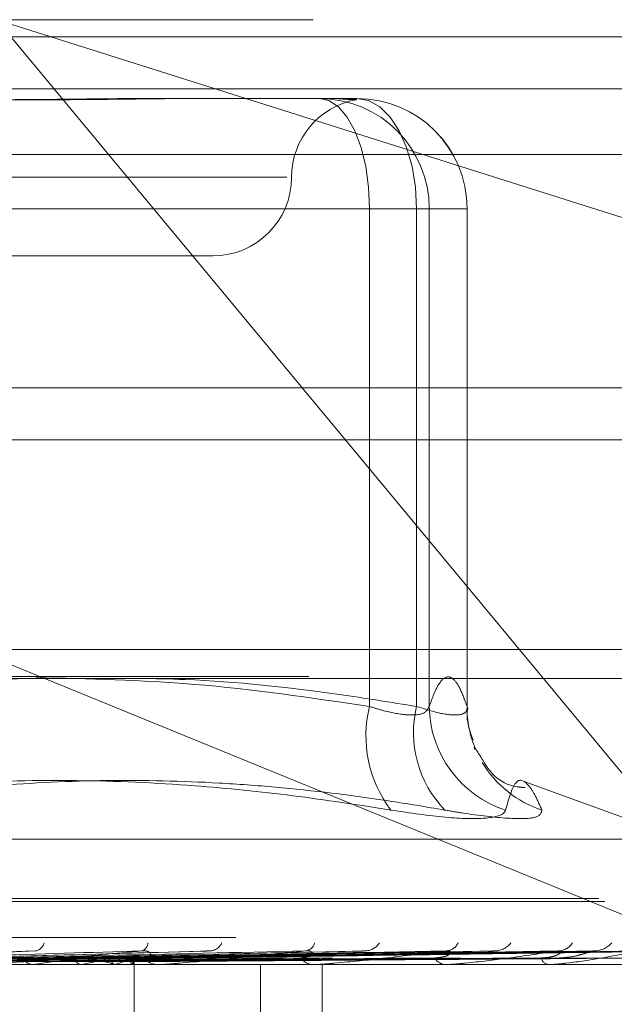
# Model space of a CAD drawing. Units: inches. Extents: x 0 to 23.4, y 0 to 16.5.
# Drawn here: x 7.1 to 7.1, y 12.8 to 12.8 of the extents above; entities that cross this region are included whole.
import ezdxf

# ---------------------------------------------------------------- set-up
doc = ezdxf.new("R2010")
doc.units = ezdxf.units.IN
doc.header["$MEASUREMENT"] = 0
doc.linetypes.add('HIDDEN', pattern=[0.07500000000000001, 0.05, -0.025])

msp = doc.modelspace()

# ---------------------------------------------------------------- linework, layer by layer
at = {"color": 7, "linetype": 'HIDDEN', "lineweight": 0}
for p, q in [((6.9715141235, 12.8207037779), (7.1248780914, 12.8207037779)), ((7.0958175816, 12.7723506997), (7.055688869, 12.8207037779)), ((7.055688869, 12.8207037779), (7.1166412152, 12.801436879)), ((7.5087710246, 12.8198398795), (3.9538910246, 12.8198398795)), ((7.5087710246, 12.8172398795), (3.9538910246, 12.8172398795)), ((7.0637234081, 12.81676677), (7.0718166761, 12.81676677)), ((7.0718166761, 12.81676677), (7.0722564688, 12.81676677)), ((7.0722564688, 12.81676677), (7.0732659376, 12.81676677)), ((7.0732659376, 12.81676677), (7.0737057303, 12.81676677)), ((7.1238137493, 12.8139646598), (6.9704497814, 12.8139646598)), ((7.0702000644, 12.8128297622), (7.0074574465, 12.8128297622)), ((7.0743387224, 12.811254959), (7.0395754741, 12.811254959)), ((7.0438148632, 12.811254959), (7.0766890572, 12.811254959)), ((7.0743387224, 12.7863640526), (7.0743387224, 12.811254959)), ((7.0743387224, 12.811254959), (7.0773220493, 12.811254959)), ((7.0792111035, 12.811254959), (7.0766890572, 12.811254959)), ((7.0766890572, 12.811254959), (7.0766890572, 12.7863640526)), ((7.0773220493, 12.811254959), (7.0773220493, 12.7863640526)), ((7.0792111035, 12.811254959), (7.0773220493, 12.811254959)), ((7.0792111035, 12.7863640526), (7.0792111035, 12.811254959)), ((7.0792175413, 12.7862975708), (7.0792175413, 12.811254959)), ((7.0376108794, 12.8088927543), (7.0665015372, 12.8088927543)), ((3.9538910246, 12.7996998795), (7.5087710246, 12.7996998795)), ((7.1238304365, 12.7892077149), (6.9725617783, 12.7892077149)), ((7.0958175816, 12.7723506997), (7.0545755265, 12.7892077149)), ((6.9713012551, 12.7878598913), (7.124665223, 12.7878598913)), ((7.0900197109, 12.7797257782), (7.0820715525, 12.7826186712)), ((6.9879994078, 12.7797257782), (7.0898855563, 12.7797257782)), ((6.9857954492, 12.7767661164), (7.0917908725, 12.7767661164)), ((6.9860940916, 12.7766092897), (7.0920895149, 12.7766092897)), ((6.9676470572, 12.774807507), (7.1210110251, 12.774807507)), ((7.0575952424, 12.7741501415), (7.0477053373, 12.7737478966)), ((7.0661095391, 12.7741258946), (7.0516201848, 12.7737409219)), ((7.073896585, 12.7741267713), (7.0551658207, 12.7737414065)), ((7.0783413809, 12.7741297302), (7.0568516913, 12.7737430315)), ((7.0804182105, 12.7741273304), (7.0581231254, 12.7737417151)), ((7.0841039625, 12.7741325376), (7.0594436346, 12.7737428058)), ((7.0854395903, 12.7741277429), (7.0603860374, 12.7737419425)), ((7.0878331209, 12.7741289774), (7.0612940076, 12.7737426246)), ((7.088779606, 12.7741280812), (7.061873425, 12.7737421331)), ((7.0899983677, 12.7741286749), (7.0623355905, 12.773742459)), ((7.0903177075, 12.7741283834), (7.0625310812, 12.7737422991)), ((7.1054973979, 12.7734596834), (6.9716391302, 12.7734596834)), ((7.0639550535, 12.7734641779), (7.0551027378, 12.7734641779)), ((7.0574896529, 12.7734641779), (7.0575214537, 12.7734608076)), ((7.0575316388, 12.7734641779), (7.057499867, 12.7734608076)), ((7.0599230114, 12.7734641779), (7.0599465902, 12.7734608076)), ((7.0599541345, 12.7734641779), (7.0599305884, 12.7734608076)), ((7.0615980788, 12.7734641779), (7.0616125834, 12.7734608076)), ((7.0616172143, 12.7734641779), (7.061602745, 12.7734608076)), ((7.062454314, 12.7734641779), (7.0624592201, 12.7734608076)), ((7.0624607703, 12.7734641779), (7.0624559007, 12.7734608076)), ((7.0625653588, 12.7734596834), (7.0625636998, 12.7736576415)), ((7.0625645293, 12.7662512578), (7.0625645293, 12.7734596834)), ((7.0638658671, 12.7734596834), (7.0637550871, 12.7734596834)), ((7.0716964889, 12.7734641779), (7.0637663267, 12.7734641779)), ((7.0640190188, 12.7734596834), (7.0641294099, 12.7734596834)), ((7.068879926, 12.7419636204), (7.068879926, 12.7734596834)), ((7.0716186425, 12.7734596834), (7.0715218838, 12.7734596834)), ((7.0717522926, 12.7734596834), (7.071848542, 12.7734596834)), ((7.0719616349, 12.7419636204), (7.0719616349, 12.7734596834)), ((7.0781904164, 12.7734596834), (7.078111176, 12.7734596834)), ((7.0782541092, 12.7734641779), (7.0781224156, 12.7734641779)), ((7.0782997343, 12.7734596834), (7.0783783633, 12.7734596834)), ((7.0833436676, 12.7734596834), (7.0832848096, 12.7734596834)), ((7.0833909048, 12.7734641779), (7.0832960491, 12.7734641779)), ((7.0834247024, 12.7734596834), (7.0834828691, 12.7734596834))]:
    msp.add_line(p, q, dxfattribs=at)
at = {"color": 7, "linetype": 'Continuous', "lineweight": 15}
for p, q in [((3.9538910246, 12.8198398795), (7.5087710246, 12.8198398795)), ((7.5087710246, 12.8022998795), (3.9538910246, 12.8022998795)), ((3.9538910246, 12.7996998795), (7.5087710246, 12.7996998795)), ((3.7567109092, 12.787771337), (7.6961740549, 12.787771337))]:
    msp.add_line(p, q, dxfattribs=at)
at = {"color": 7, "linetype": 'HIDDEN', "lineweight": 0, "flags": 128}
for points in [[(7.0718166761, 12.81676677), (7.0723087029, 12.8166608621), (7.0727818214, 12.8163472084), (7.0732178499, 12.8158378624), (7.0736000321, 12.815152398), (7.0739136809, 12.8143171571), (7.074146743, 12.8133642378), (7.0742902619, 12.81233026), (7.0743387224, 12.811254959)], [(7.0737057303, 12.81676677), (7.0742877485, 12.8166608621), (7.0748474001, 12.8163472084), (7.0753631779, 12.8158378624), (7.075815261, 12.815152398), (7.076186276, 12.8143171571), (7.076461965, 12.8133642378), (7.0766317334, 12.81233026), (7.0766890572, 12.811254959)]]:
    msp.add_lwpolyline(points, dxfattribs=at)
at = {"color": 7, "linetype": 'HIDDEN', "lineweight": 0}
for centre, radius, start, end in [((7.0743755529, 12.8128297622), 0.0039370078740157, 100.4312882418, 180), ((7.0718134553, 12.811258176), 0.0055085949363529, 359.9665391652, 89.9665000367), ((7.0737025095, 12.811258176), 0.0055085949363369, 359.9665391649, 89.9665000367), ((7.0737057303, 12.811254959), 0.0055118110236236, 0, 90), ((7.0665015372, 12.8128297622), 0.0039370078740166, 270, 0), ((7.0802761131, 12.7848827683), 0.0061193800695155, 165.9915831813, 217.1806320845), ((7.0820813097, 12.7850541184), 0.0055490823281717, 166.345696488, 224.2122061829), ((7.0828285446, 12.7864254037), 0.005506837097154, 180.6383394853, 252.1163872073), ((7.0845999901, 12.7863252779), 0.0053890261212241, 179.5877462834, 202.797755341), ((7.0846423789, 12.7863583996), 0.0054423409120071, 210.802657183, 251.9245686071), ((7.0575213961, 12.7747027655), 0.0005763187384964, 284.0215298507, 344.2973947857), ((7.0628156228, 12.7745727127), 0.0004485370942912, 286.9316436066, 356.68658275), ((7.0663161304, 12.7748474516), 0.0007092074310973, 277.0579872027, 334.9162316009), ((7.0710635954, 12.7747003019), 0.0005613970285525, 277.4298611532, 344.1303744124), ((7.074097202, 12.7750039041), 0.0008620941132935, 273.7117883052, 327.9783992898), ((7.0781211453, 12.7748545133), 0.0007121006692848, 273.3346800886, 334.3967399428), ((7.0805952987, 12.775148364), 0.0010053498737614, 271.9866171525, 323.2464290309), ((7.0837486022, 12.7750149303), 0.0008716108247506, 271.5005674053, 327.5135670177), ((7.085580048, 12.775259511), 0.0011160816112071, 271.0544887016, 320.312960417), ((7.0488466026, 12.8353058161), 0.06244852333631, 277.9943312643, 279.6678407809), ((7.0563084726, 12.7929728139), 0.0198463530857363, 280.5850167407, 284.332787352), ((7.0579265959, 12.7611871782), 0.0128142307186132, 73.3505076624, 78.5007729199), ((7.0606830194, 12.7767366826), 0.0034032348396991, 285.9323422649, 298.441102472), ((7.0623305691, 12.7736535932), 0.0002298488846456, 304.5040252085, 23.2145257795), ((7.0637685876, 12.7744230918), 0.0009635029384042, 220.8468628886, 269.197155844), ((7.0638658448, 12.7743472672), 0.0008875838238576, 270.0014413095, 275.7683913186), ((7.0715486077, 12.7742638753), 0.0008046358168285, 215.8241193351, 268.0967174791), ((7.0716185986, 12.7741368632), 0.0006771797315372, 270.003715795, 276.6048741435), ((7.0781583773, 12.7740945248), 0.0006365936925871, 208.2796060789, 265.7478041152), ((7.078190339, 12.7739143365), 0.0004546531276492, 270.0097513618, 278.0629618037), ((7.0833661518, 12.773939302), 0.0004864674092699, 197.5118164962, 260.3743594226), ((7.0833435341, 12.7737115675), 0.0002518841135567, 270.0303573264, 280.8398975608)]:
    msp.add_arc(centre, radius, start, end, dxfattribs=at)
for points, knots in [([(7.06372340812356, 12.81676677003813), (7.063698574170838, 12.81676676555899), (7.063146225619392, 12.81676666593543), (7.062052981464896, 12.81675995936911), (7.0604155636553, 12.81674156636121), (7.058742780562127, 12.81672180291891), (7.056884447899105, 12.81670495735638), (7.054990996342797, 12.81669814697542), (7.0530653604302, 12.81670344884777), (7.05127198779659, 12.81671693739446), (7.049451434400878, 12.81673600167601), (7.047441878369277, 12.81675720055812), (7.046000024844497, 12.81676663928249), (7.045176084806281, 12.81676676553485), (7.045146695825078, 12.81676677003813)], [0, 0, 0, 0, 0.0044167420362314, 0.0982357135518139, 0.1921423741895246, 0.2863092442109578, 0.3805649735115695, 0.4999999541268412, 0.593819110007806, 0.6877289020557334, 0.7819071526310938, 0.8761736387945257, 0.9955832579640257, 1, 1, 1, 1]), ([(7.048485011546678, 12.81676677003814), (7.048513343856336, 12.816766765559), (7.049143501704128, 12.81676666593543), (7.050367502978189, 12.81675995936911), (7.052137884485282, 12.81674156636122), (7.053883670455169, 12.81672180291891), (7.055755514260236, 12.81670495735639), (7.057587157111066, 12.81669814697542), (7.05937592380082, 12.81670344884777), (7.060983187410881, 12.81671693739446), (7.062557081202101, 12.81673600167601), (7.064232417688211, 12.81675720055812), (7.065386055857253, 12.81676663928249), (7.066029310836035, 12.81676676553485), (7.066052254991678, 12.81676677003813)], [0, 0, 0, 0, 0.0044167420361545, 0.0982357135523878, 0.192142374189456, 0.2863092442109809, 0.3805649735118186, 0.4999999541273862, 0.5938191100081595, 0.6877289020564132, 0.7819071526312416, 0.8761736387943049, 0.9955832579645338, 1, 1, 1, 1]), ([(7.073265937610368, 12.81676677003813), (7.073269435967307, 12.81676676555899), (7.073347245263676, 12.81676666593543), (7.07347800238313, 12.8167599593691), (7.073610966080741, 12.81674156636121), (7.073683968957383, 12.8167218029189), (7.073697480099479, 12.81670495735638), (7.073635671394022, 12.81669814697542), (7.073498802171098, 12.81670344884777), (7.073312693147633, 12.81671693739446), (7.073066033543056, 12.81673600167601), (7.072731813997613, 12.81675720055813), (7.072443598641938, 12.81676663928249), (7.072262913582442, 12.81676676553486), (7.072256468756883, 12.81676677003813)], [0, 0, 0, 0, 0.0044167420360267, 0.0982357135518428, 0.1921423741891786, 0.2863092442106016, 0.3805649735113092, 0.4999999541266957, 0.5938191100079052, 0.6877289020560565, 0.7819071526305758, 0.876173638793991, 0.9955832579638576, 0.9999999999999999, 0.9999999999999999, 0.9999999999999999, 0.9999999999999999]), ([(7.057154554679617, 12.78777133696725), (7.054976550573682, 12.78765998204024), (7.050512171485837, 12.78743173150292), (7.046083136927865, 12.78672565874353), (7.043814863197497, 12.78636405255806)], [0, 0, 0, 0, 0.487862715750422, 0.9999999999999999, 0.9999999999999999, 0.9999999999999999, 0.9999999999999999]), ([(7.057677324842405, 12.78780720982373), (7.060305484301214, 12.78774655710337), (7.065882743391801, 12.78761784499843), (7.071413965693467, 12.78679771468097), (7.07433872235049, 12.78636405255805)], [0, 0, 0, 0, 0.4712277870044189, 0.9999999999999999, 0.9999999999999999, 0.9999999999999999, 0.9999999999999999]), ([(7.07668905722297, 12.78636405255805), (7.07539829049707, 12.78657196081895), (7.071561090310546, 12.78719003192467), (7.066172249230979, 12.78777201993195), (7.062072350386035, 12.78777152250592), (7.060543098302945, 12.78777133696725)], [0, 0, 0, 0, 0.2411724860140001, 0.7169592225674712, 1, 1, 1, 1]), ([(7.07732204929154, 12.78636405255805), (7.077399286897531, 12.78658189198742), (7.077631593794368, 12.7872370858039), (7.078023245462927, 12.78786855119054), (7.078457527482639, 12.78787869076245), (7.07885446214062, 12.78733818208836), (7.079092004292921, 12.78668935988398), (7.079211103488109, 12.78636405255805)], [0, 0, 0, 0, 0.1233469189590557, 0.3709894889942237, 0.6209283278251522, 0.8099405489209378, 1, 1, 1, 1]), ([(7.07433872235049, 12.78636405255805), (7.07458186724292, 12.78628934245318), (7.075278304648924, 12.78607535107085), (7.07627318127866, 12.785905768244), (7.077105910853116, 12.7859618176352), (7.077250049131079, 12.78623005983006), (7.07732204929154, 12.78636405255805)], [0, 0, 0, 0, 0.1488797913303996, 0.4264348497906467, 0.7134919090702241, 0.9999999999999999, 0.9999999999999999, 0.9999999999999999, 0.9999999999999999]), ([(7.079211103488109, 12.78636405255805), (7.079212080388985, 12.78628934245318), (7.07921487851608, 12.78607535107085), (7.078854456183979, 12.785905768244), (7.077988200006065, 12.7859618176352), (7.077121828411316, 12.78623005983006), (7.07668905722297, 12.78636405255805)], [0, 0, 0, 0, 0.1488797913340146, 0.4264348497940367, 0.7134919090671464, 1, 1, 1, 1]), ([(7.079520893590797, 12.78467283503302), (7.079341573009598, 12.78514663791359), (7.079140919077842, 12.7856768080158), (7.079237586430628, 12.78623086545472), (7.079247864019041, 12.78628977235712)], [0, 0, 0, 0, 0.8936808744807793, 1, 1, 1, 1]), ([(7.082123043155901, 12.78231063293293), (7.081986038498767, 12.78232005297513), (7.08078664805007, 12.78240251957798), (7.079833525403174, 12.78394613722615), (7.079519209095628, 12.78443558760216), (7.079583756099456, 12.7842727511378), (7.079608304232233, 12.78421082214171)], [0, 0, 0, 0, 0.0458233374754735, 0.4011547814907815, 0.7722507465242527, 1, 1, 1, 1]), ([(7.082953790256467, 12.78118464441198), (7.082840482903507, 12.7814393766425), (7.082613687714511, 12.78194924685704), (7.082143890027458, 12.78266512354491), (7.081605190413772, 12.78284897208898), (7.08129404708335, 12.78174178021479), (7.081137480644216, 12.78118464441199)], [0, 0, 0, 0, 0.1461091005488922, 0.2924509328615957, 0.6439633213261857, 1, 1, 1, 1]), ([(7.075400593466149, 12.78118464441199), (7.073770743573371, 12.78143925779059), (7.070508447660408, 12.78194889011199), (7.065267159348251, 12.78247104232857), (7.059686187261998, 12.78272738097144), (7.053769776296377, 12.78259659740475), (7.047855625584139, 12.78210138763094), (7.043937683518458, 12.7814905048702), (7.041976024698787, 12.78118464441199)], [0, 0, 0, 0, 0.1460701271537004, 0.2923729239916133, 0.4678607677318606, 0.6439417425230612, 0.8217266081560343, 1, 1, 1, 1]), ([(7.046495678850191, 12.78118464441199), (7.047253391409887, 12.78131635275584), (7.049527296832522, 12.78171161123934), (7.052578851811407, 12.7821170388837), (7.056724519922943, 12.78251191195338), (7.061212861966188, 12.78272601505859), (7.065885550333966, 12.78262060687038), (7.070577590022936, 12.7822735050238), (7.074343605119237, 12.78182120134059), (7.077161842549466, 12.78134412427933), (7.078103938005296, 12.78118464441199)], [0, 0, 0, 0, 0.0730525005108567, 0.2192315211393535, 0.2923741510156355, 0.4684380597105621, 0.6448878774226979, 0.733262440386021, 0.9108335443579084, 0.9999999999999999, 0.9999999999999999, 0.9999999999999999, 0.9999999999999999]), ([(7.075400593466149, 12.78118464441199), (7.076358981942354, 12.7810437372525), (7.07827648578215, 12.78076181606284), (7.080236478372047, 12.78073180431885), (7.081022549591877, 12.78093010220534), (7.08111527276559, 12.78113545977202), (7.081137480644216, 12.78118464441199)], [0, 0, 0, 0, 0.3031799493574986, 0.6065898448028885, 0.9057753889712552, 1, 1, 1, 1]), ([(7.082953790256466, 12.78118464441198), (7.082919910992188, 12.78104373725249), (7.082852126767987, 12.78076181606282), (7.081371618594475, 12.78073180431884), (7.079595023826725, 12.78093010220534), (7.078392057293062, 12.78113545977202), (7.078103938005296, 12.78118464441199)], [0, 0, 0, 0, 0.3031799493554513, 0.6065898448027449, 0.9057753889705267, 1, 1, 1, 1]), ([(7.047840025425242, 12.77374419387911), (7.048120861552391, 12.77375514129908), (7.049525044139904, 12.773809878475), (7.052815863590393, 12.77394144151063), (7.055788604757538, 12.77406548666653), (7.057661030316994, 12.77414361836632)], [0, 0, 0, 0, 0.0846963374239486, 0.423482275748482, 1, 1, 1, 1]), ([(7.049651967595667, 12.77374419387912), (7.050023939790516, 12.77375514129909), (7.051883803349931, 12.77380987847501), (7.056299176498032, 12.77394144151063), (7.060377473866546, 12.77406548666653), (7.062946250562029, 12.77414361836632)], [0, 0, 0, 0, 0.0846963374234622, 0.4234822757481334, 1, 1, 1, 1]), ([(7.05182013674874, 12.77374419387911), (7.052235098836439, 12.77375514129908), (7.054309912158877, 12.773809878475), (7.059186591195238, 12.77394144151063), (7.063614370363146, 12.77406548666653), (7.066403273405648, 12.77414361836632)], [0, 0, 0, 0, 0.0846963374235845, 0.4234822757480451, 1, 1, 1, 1]), ([(7.053442731958747, 12.77374419387911), (7.053939306445194, 12.77375514129908), (7.056422182328557, 12.77380987847501), (7.062305899819504, 12.77394144151064), (7.067723705173695, 12.77406548666653), (7.071136191041442, 12.77414361836632)], [0, 0, 0, 0, 0.084696337423887, 0.4234822757481401, 1, 1, 1, 1]), ([(7.062946250562029, 12.77414361836632), (7.061636499898466, 12.77402075272228), (7.059439023358445, 12.77381461091388), (7.056930120232135, 12.77359119285228), (7.055705509225665, 12.77349036286333), (7.055435620700075, 12.77347071754426), (7.055344229626532, 12.7734650494404), (7.055320229180941, 12.7734644454162), (7.055309598634993, 12.77346417787503)], [0, 0, 0, 0, 0.5273188798748142, 0.884726306976152, 0.9590362595972235, 0.9800473728115977, 0.991162359076134, 1, 1, 1, 1]), ([(7.055334816079379, 12.77374419387911), (7.055868906316607, 12.77375514129908), (7.058539361214637, 12.773809878475), (7.064825643950426, 12.77394144151063), (7.070548429643498, 12.77406548666652), (7.074153011946674, 12.77414361836632)], [0, 0, 0, 0, 0.0846963374230695, 0.4234822757474302, 1, 1, 1, 1]), ([(7.056709419510449, 12.77374419387911), (7.057312648792737, 12.77375514129908), (7.060328799396565, 12.77380987847501), (7.067468208350351, 12.77394144151063), (7.074029708088769, 12.77406548666652), (7.078162566998375, 12.77414361836632)], [0, 0, 0, 0, 0.0846963374232818, 0.4234822757478081, 1, 1, 1, 1]), ([(7.05825703374874, 12.77374419387911), (7.058890948722769, 12.77375514129908), (7.062060527998552, 12.773809878475), (7.069529211796948, 12.77394144151063), (7.076340167629685, 12.77406548666652), (7.080630150197457, 12.77414361836632)], [0, 0, 0, 0, 0.0846963374233033, 0.4234822757476648, 1, 1, 1, 1]), ([(7.059333963651388, 12.77374419387911), (7.060022045451556, 12.77375514129908), (7.063462459234483, 12.77380987847501), (7.071599522810037, 12.77394144151063), (7.079067567236292, 12.77406548666653), (7.083771426898688, 12.77414361836632)], [0, 0, 0, 0, 0.0846963374237545, 0.4234822757480941, 1, 1, 1, 1]), ([(7.060481173196495, 12.77374419387911), (7.061192001568513, 12.77375514129908), (7.06474614836878, 12.773809878475), (7.073127295537826, 12.77394144151063), (7.08078025582065, 12.77406548666652), (7.085600587505579, 12.77414361836631)], [0, 0, 0, 0, 0.084696337423625, 0.423482275747746, 1, 1, 1, 1]), ([(7.061221506518115, 12.77374419387911), (7.061969571767132, 12.77375514129908), (7.065709903211164, 12.77380987847501), (7.074550526729895, 12.77394144151063), (7.082655201260641, 12.77406548666653), (7.087760051931859, 12.77414361836632)], [0, 0, 0, 0, 0.0846963374239003, 0.4234822757479423, 1, 1, 1, 1]), ([(7.061926848228072, 12.77374419387911), (7.062688898808663, 12.77375514129908), (7.066499157007798, 12.77380987847501), (7.075489851051968, 12.77394144151063), (7.08370821786066, 12.77406548666652), (7.088884679316388, 12.77414361836631)], [0, 0, 0, 0, 0.0846963374231286, 0.4234822757478858, 1, 1, 1, 1]), ([(7.062303827393504, 12.77374419387911), (7.063084839064193, 12.77375514129908), (7.066989902845594, 12.773809878475), (7.076214563139528, 12.77394144151063), (7.084662943720703, 12.77406548666652), (7.089984282796924, 12.77414361836631)], [0, 0, 0, 0, 0.0846963374233472, 0.4234822757475325, 1, 1, 1, 1]), ([(7.062541808381121, 12.77374419387911), (7.06332753867681, 12.77375514129908), (7.067256195615982, 12.77380987847501), (7.076531489427482, 12.77394144151062), (7.085018229572833, 12.77406548666652), (7.090363729995223, 12.77414361836631)], [0, 0, 0, 0, 0.0846963374238266, 0.4234822757479274, 1, 1, 1, 1]), ([(7.063039735773575, 12.7737929227559), (7.063168943115532, 12.77381266405814), (7.063344863378175, 12.77383954252359), (7.063405249602059, 12.7739754465707), (7.063362460776922, 12.77406467058264), (7.063238327087515, 12.77412831888604), (7.063095004559269, 12.77415228713209), (7.062988296324441, 12.7741460686189), (7.062946250562057, 12.77414361836632)], [0, 0, 0, 0, 0.4235571565824884, 0.5766877106320085, 0.7311347586928723, 0.8323151788330064, 0.9339279095238614, 1, 1, 1, 1]), ([(7.071136191041442, 12.77414361836632), (7.069946558117209, 12.77402075272228), (7.067950612999595, 12.77381461091387), (7.065592677440138, 12.77359119285228), (7.064387261899433, 12.77349036286333), (7.064104528291645, 12.77347071754426), (7.064002263738036, 12.7734650494404), (7.063969545474109, 12.77346444541619), (7.063955053534497, 12.77346417787503)], [0, 0, 0, 0, 0.5273188798760349, 0.8847263069764422, 0.9590362595961901, 0.980047372811323, 0.991162359074872, 1, 1, 1, 1]), ([(7.066109646940413, 12.77412487463367), (7.066173472819596, 12.77413532700923), (7.0662808507104, 12.77415291163253), (7.066367947373128, 12.77414630001145), (7.066403273405693, 12.77414361836632)], [0, 0, 0, 0, 0.5944042922267949, 1, 1, 1, 1]), ([(7.070896194913077, 12.7737929227559), (7.071072746953716, 12.77381266405815), (7.071313128660273, 12.7738395425236), (7.071463490098321, 12.7739754465707), (7.071472163444958, 12.77406467058264), (7.071388943916683, 12.77412831888604), (7.071271153772322, 12.77415228713209), (7.071174338661161, 12.7741460686189), (7.071136191041482, 12.77414361836632)], [0, 0, 0, 0, 0.4235571565788267, 0.5766877106297578, 0.7311347586883093, 0.8323151788295705, 0.9339279095240073, 1, 1, 1, 1]), ([(7.078162566998375, 12.77414361836632), (7.077136048246912, 12.77402075272228), (7.075413773208627, 12.77381461091387), (7.073292027150709, 12.77359119285228), (7.072149373934048, 12.77349036286333), (7.071864013973324, 12.77347071754426), (7.071754572047065, 12.7734650494404), (7.0717143184881, 12.77346444541619), (7.071696488931286, 12.77346417787503)], [0, 0, 0, 0, 0.5273188798741524, 0.8847263069755598, 0.9590362595964665, 0.9800473728108238, 0.9911623590756095, 1, 1, 1, 1]), ([(7.073896714014977, 12.77412540877212), (7.073954506107539, 12.77413558955987), (7.074052678676001, 12.77415288386499), (7.074123770400724, 12.77414631874181), (7.074153011946729, 12.77414361836632)], [0, 0, 0, 0, 0.5886786244610579, 1, 1, 1, 1]), ([(7.077597763615469, 12.7737929227559), (7.077814673117809, 12.7738123438006), (7.078110002903594, 12.77383878622433), (7.078348132784513, 12.7739763955061), (7.078400160179847, 12.77406150148642), (7.07838556822299, 12.77411775349817), (7.078346316604065, 12.77412620232367), (7.078341228356088, 12.77412729755797)], [0, 0, 0, 0, 0.4998403643400569, 0.6805499350429137, 0.8628131020677493, 0.9822162505637857, 1, 1, 1, 1]), ([(7.078341228356088, 12.77412729755797), (7.07831674305393, 12.77413652243854), (7.078273564221945, 12.77415279013929), (7.078196102649044, 12.774146389439), (7.078162566998428, 12.77414361836632)], [0, 0, 0, 0, 0.567067264935787, 1, 1, 1, 1]), ([(7.083771426898688, 12.77414361836632), (7.082945123382236, 12.77402075272228), (7.081558765930507, 12.77381461091387), (7.079749894804854, 12.77359119285227), (7.078711302376623, 12.77349036286332), (7.078433629715438, 12.77347071754425), (7.078320965932888, 12.77346504944039), (7.078274631947393, 12.77346444541618), (7.078254109180016, 12.77346417787502)], [0, 0, 0, 0, 0.5273188798741465, 0.8847263069752571, 0.9590362595959253, 0.9800473728115383, 0.9911623590761595, 1, 1, 1, 1]), ([(7.08041833691334, 12.77412575515645), (7.080468703284517, 12.77413576010704), (7.08055481754973, 12.77415286614325), (7.080608051594247, 12.77414633117357), (7.080630150197512, 12.77414361836632)], [0, 0, 0, 0, 0.584878371244869, 0.9999999999999999, 0.9999999999999999, 0.9999999999999999, 0.9999999999999999]), ([(7.082902229727085, 12.7737929227559), (7.083026050071186, 12.77379840955844), (7.083277550270374, 12.77380955418853), (7.083541550547412, 12.77387121137331), (7.083706424451854, 12.77393302010755), (7.083795210575931, 12.77397691818121), (7.083865931523511, 12.77402491580807), (7.083905181812483, 12.77406764315297), (7.083917538456553, 12.77410124941189), (7.083911649998061, 12.77412474992438), (7.083888496106435, 12.77414146641842), (7.083853078306079, 12.77414828299757), (7.083812740331617, 12.77414844450829), (7.083785264430551, 12.77414523483555), (7.083771426898688, 12.77414361836632)], [0, 0, 0, 0, 0.2086460431709892, 0.4237956355111958, 0.4997635608068771, 0.576636060882076, 0.6527332626078495, 0.7311773891991407, 0.7811039270587421, 0.8323446658444339, 0.8823269884460677, 0.9340386898598984, 0.9667802803447827, 1, 1, 1, 1]), ([(7.087760051931859, 12.77414361836632), (7.087163828412419, 12.77402075272228), (7.086163495117671, 12.77381461091387), (7.084732876239703, 12.77359119285228), (7.083835882036299, 12.77349036286333), (7.0835759324881, 12.77347071754426), (7.083464118811909, 12.7734650494404), (7.083413379030838, 12.77346444541619), (7.083390904799179, 12.77346417787503)], [0, 0, 0, 0, 0.5273188798745452, 0.8847263069770461, 0.9590362595963753, 0.9800473728115424, 0.9911623590766272, 1, 1, 1, 1]), ([(7.083853839127126, 12.7737929227559), (7.084121660587519, 12.77381231573513), (7.084486308764169, 12.77383871994675), (7.08497268153675, 12.77397647866515), (7.085231296535128, 12.7740612237657), (7.085391599853954, 12.77411703208218), (7.08543585675658, 12.77412529624929), (7.085439699012891, 12.77412601372038)], [0, 0, 0, 0, 0.5030761430893028, 0.6849555596608894, 0.868398629963856, 0.988574749595324, 1, 1, 1, 1]), ([(7.085439699012891, 12.77412601372038), (7.085481221227739, 12.77413588756539), (7.085552565788431, 12.77415285306535), (7.085586431490522, 12.77414634060422), (7.085600587505644, 12.77414361836631)], [0, 0, 0, 0, 0.5819955220945194, 1, 1, 1, 1]), ([(7.050243678833307, 12.77360421912005), (7.050624287240924, 12.77360969419757), (7.052527329700635, 12.77363706959122), (7.056786564880168, 12.7736993078644), (7.060678668492715, 12.77375757571977), (7.063039735773622, 12.77379292275586)], [0, 0, 0, 0, 0.0895371415800076, 0.447685807086996, 1, 1, 1, 1]), ([(7.051256473430785, 12.77360421912005), (7.051663104227432, 12.77360969419756), (7.053696258661128, 12.7736370695912), (7.058229519577266, 12.7736993078644), (7.062342918605972, 12.77375757571977), (7.064838230351703, 12.77379292275586)], [0, 0, 0, 0, 0.089537141579942, 0.4476858070873918, 1, 1, 1, 1]), ([(7.053965226585024, 12.77360421912005), (7.054469404221337, 12.77360969419757), (7.056990292961413, 12.77363706959121), (7.062628587149823, 12.7736993078644), (7.067774518164806, 12.77375757571977), (7.070896194913115, 12.77379292275586)], [0, 0, 0, 0, 0.0895371415800206, 0.4476858070867149, 1, 1, 1, 1]), ([(7.054380575903839, 12.77345995171824), (7.054894020960777, 12.77345990532968), (7.056598274408566, 12.77345975135437), (7.058301944611094, 12.77345971157216), (7.059492345472568, 12.77345968377524)], [0, 0, 0, 0, 0.3012727112871788, 1, 1, 1, 1]), ([(7.054446792434857, 12.77345995171823), (7.05496461714612, 12.77345990532967), (7.056683407769589, 12.77345975135436), (7.058402777808339, 12.77345971157215), (7.059604148573814, 12.77345968377523)], [0, 0, 0, 0, 0.3012727112841212, 1, 1, 1, 1]), ([(7.054849056415654, 12.77360421912005), (7.055375942865531, 12.77360969419756), (7.058010375698589, 12.7736370695912), (7.063887802403047, 12.77369930786439), (7.069226850058552, 12.77375757571977), (7.07246567717764, 12.77379292275585)], [0, 0, 0, 0, 0.089537141579797, 0.4476858070868947, 1, 1, 1, 1]), ([(7.057143813208207, 12.77360421912005), (7.057753337779822, 12.77360969419757), (7.060800961313091, 12.77363706959121), (7.067614531867969, 12.77369930786439), (7.073828302930921, 12.77375757571977), (7.077597763615501, 12.77379292275585)], [0, 0, 0, 0, 0.0895371415805695, 0.4476858070867097, 1, 1, 1, 1]), ([(7.057486046560267, 12.77345995171824), (7.057447885508531, 12.77346412577638), (7.057370593677811, 12.7734725799615), (7.057254358634757, 12.77352079184385), (7.057180909795886, 12.77357622278078), (7.057143813208206, 12.77360421912005)], [0, 0, 0, 0, 0.3255400288608227, 0.6593524984061251, 1, 1, 1, 1]), ([(7.057486046560267, 12.77345995171824), (7.058103190666225, 12.77345990532968), (7.060151647371158, 12.77345975135436), (7.062199626283248, 12.77345971157215), (7.063630605035326, 12.77345968377524)], [0, 0, 0, 0, 0.3012727115352862, 1, 1, 1, 1]), ([(7.057540207812978, 12.77345995171823), (7.058160934220224, 12.77345990532967), (7.060221281486907, 12.77345975135436), (7.062282101949148, 12.77345971157215), (7.063722053443233, 12.77345968377523)], [0, 0, 0, 0, 0.3012727112970339, 1, 1, 1, 1]), ([(7.057866734359136, 12.77360421912005), (7.058494833413149, 12.77360969419757), (7.061635329379001, 12.7736370695912), (7.068644496357263, 12.77369930786439), (7.075016225546512, 12.77375757571977), (7.078881508388176, 12.77379292275586)], [0, 0, 0, 0, 0.0895371415801146, 0.447685807086482, 0.9999999999999999, 0.9999999999999999, 0.9999999999999999, 0.9999999999999999]), ([(7.058124614284028, 12.77373094120029), (7.058139982518222, 12.77373760246513), (7.058183743920581, 12.77375657057087), (7.058228193851273, 12.77374906416644), (7.05825703374874, 12.77374419387911)], [0, 0, 0, 0, 0.3511823974300485, 1, 1, 1, 1]), ([(7.059664556300604, 12.77360421912005), (7.059643511021498, 12.77362565237359), (7.059564695067196, 12.77370592131767), (7.059450195845871, 12.77375507679096), (7.059358914125359, 12.77374653001162), (7.059333963651388, 12.77374419387911)], [0, 0, 0, 0, 0.2093091831968865, 0.7838766564291931, 1, 1, 1, 1]), ([(7.059664556300604, 12.77360421912005), (7.060357398001393, 12.77360969419757), (7.063821607272857, 12.77363706959121), (7.071564194001753, 12.7736993078644), (7.078621223236645, 12.77375757571977), (7.082902229727126, 12.77379292275586)], [0, 0, 0, 0, 0.0895371415798493, 0.4476858070863475, 1, 1, 1, 1]), ([(7.059921304480875, 12.77345995171824), (7.059892891725908, 12.77346412577638), (7.059835344206977, 12.7734725799615), (7.059748110656058, 12.77352079184385), (7.059692595284846, 12.77357622278078), (7.059664556300604, 12.77360421912005)], [0, 0, 0, 0, 0.3255400288788448, 0.6593524984108499, 1, 1, 1, 1]), ([(7.059921304480875, 12.77345995171824), (7.060619842439907, 12.77345990532968), (7.062938465842264, 12.77345975135436), (7.065256734172929, 12.77345971157215), (7.066876571517972, 12.77345968377523)], [0, 0, 0, 0, 0.3012727113520238, 1, 1, 1, 1]), ([(7.05996145292649, 12.77345995171824), (7.060662646360082, 12.77345990532968), (7.062990083950462, 12.77345975135436), (7.065317871414159, 12.77345971157215), (7.066944360036981, 12.77345968377523)], [0, 0, 0, 0, 0.3012727114529537, 1, 1, 1, 1]), ([(7.060200440517854, 12.77360421912005), (7.0609070510397, 12.77360969419757), (7.064440104431683, 12.7736370695912), (7.072327682126892, 12.77369930786439), (7.079501801955638, 12.77375757571976), (7.083853839127095, 12.77379292275585)], [0, 0, 0, 0, 0.0895371415800862, 0.4476858070869227, 1, 1, 1, 1]), ([(7.060200440517854, 12.77360421912005), (7.060218870758919, 12.77362565237359), (7.060287893223785, 12.77370592131767), (7.060385702950279, 12.77375507679095), (7.06046067949504, 12.77374653001162), (7.060481173196495, 12.77374419387911)], [0, 0, 0, 0, 0.2093091831927235, 0.7838766564363573, 1, 1, 1, 1]), ([(7.061436349639087, 12.77360421912005), (7.061422802588333, 12.77362578999711), (7.061390862405631, 12.77367664813344), (7.061335272715614, 12.77372764428471), (7.06127649573448, 12.77375244949637), (7.061237906048783, 12.77374665596636), (7.061221506518115, 12.77374419387911)], [0, 0, 0, 0, 0.2088805402995935, 0.4924822930907223, 0.7843192540165066, 0.9999999999999999, 0.9999999999999999, 0.9999999999999999, 0.9999999999999999]), ([(7.061436349639087, 12.77360421912005), (7.062187467364812, 12.77360969419756), (7.065943056825502, 12.7736370695912), (7.074334822470897, 12.7736993078644), (7.081980050454276, 12.77375757571977), (7.086617876022035, 12.77379292275585)], [0, 0, 0, 0, 0.0895371415802516, 0.4476858070870895, 0.9999999999999999, 0.9999999999999999, 0.9999999999999999, 0.9999999999999999]), ([(7.06159833309939, 12.77345995171823), (7.061562122707162, 12.77347269952821), (7.061507146022982, 12.77349205398091), (7.061454366075079, 12.77357567506259), (7.061436349639087, 12.77360421912005)], [0, 0, 0, 0, 0.6586499852988854, 1, 1, 1, 1]), ([(7.06159833309939, 12.77345995171824), (7.062353017929636, 12.77345990532967), (7.064858006935592, 12.77345975135436), (7.067362776424182, 12.77345971157215), (7.069112927217116, 12.77345968377523)], [0, 0, 0, 0, 0.3012727115578463, 1, 1, 1, 1]), ([(7.061623017668472, 12.77345995171824), (7.062379335170779, 12.77345990532968), (7.064889743426924, 12.77345975135436), (7.067400365588808, 12.77345971157215), (7.069154605804425, 12.77345968377523)], [0, 0, 0, 0, 0.3012727115020219, 1, 1, 1, 1]), ([(7.061765828670831, 12.77360421912005), (7.062525411915193, 12.77360969419757), (7.06632332897844, 12.7736370695912), (7.074804239781817, 12.7736993078644), (7.082521458867454, 12.77375757571977), (7.087202956406206, 12.77379292275585)], [0, 0, 0, 0, 0.0895371415802407, 0.4476858070869171, 0.9999999999999999, 0.9999999999999999, 0.9999999999999999, 0.9999999999999999]), ([(7.061765828670834, 12.77360421912005), (7.061776557481024, 12.77362578999711), (7.0618018530353, 12.77367664813345), (7.061844495272391, 12.77372764428472), (7.061888026778314, 12.77375244949638), (7.061915270438863, 12.77374665596636), (7.061926848228072, 12.77374419387911)], [0, 0, 0, 0, 0.2088805403011164, 0.4924822930957143, 0.7843192540164735, 1, 1, 1, 1]), ([(7.06239515599607, 12.77360421912005), (7.062389598721492, 12.77362578999711), (7.062376496211686, 12.77367664813345), (7.062353208099013, 12.77372764428472), (7.062328040177827, 12.77375244949638), (7.062311048414737, 12.77374665596636), (7.062303827393504, 12.77374419387911)], [0, 0, 0, 0, 0.2088805402810713, 0.4924822930694706, 0.7843192540116838, 1, 1, 1, 1]), ([(7.06239515599607, 12.77360421912005), (7.0631774023951, 12.77360969419757), (7.067088635256796, 12.7736370695912), (7.075826279543765, 12.7736993078644), (7.083783387816855, 12.77375757571977), (7.088610409362139, 12.77379292275585)], [0, 0, 0, 0, 0.0895371415800306, 0.4476858070865468, 1, 1, 1, 1]), ([(7.062456520232086, 12.77345995171824), (7.062443530539208, 12.77347269952822), (7.062423808846098, 12.77349205398091), (7.062402447643046, 12.77357567506259), (7.06239515599607, 12.77360421912005)], [0, 0, 0, 0, 0.6586499852831976, 1, 1, 1, 1]), ([(7.062456520232086, 12.77345995171824), (7.063240075657474, 12.77345990532968), (7.065840893441932, 12.77345975135436), (7.068441635197286, 12.77345971157215), (7.070258844432747, 12.77345968377523)], [0, 0, 0, 0, 0.3012727112489005, 1, 1, 1, 1]), ([(7.062464848760027, 12.77345995171824), (7.062470261545275, 12.77346412577638), (7.062481224662435, 12.7734725799615), (7.06249519215906, 12.77352079184385), (7.062502586814767, 12.77357622278078), (7.062506321611639, 12.77360421912005)], [0, 0, 0, 0, 0.3255400288537099, 0.6593524984111715, 0.9999999999999999, 0.9999999999999999, 0.9999999999999999, 0.9999999999999999]), ([(7.062464848760027, 12.77345995171824), (7.06324895504594, 12.77345990532968), (7.065851601271429, 12.77345975135436), (7.068454317703973, 12.77345971157215), (7.070272906699135, 12.77345968377523)], [0, 0, 0, 0, 0.3012727116860656, 1, 1, 1, 1]), ([(7.062506321611639, 12.77360421912005), (7.063291424260995, 12.77360969419757), (7.067216938377468, 12.77363706959121), (7.075984660075765, 12.77369930786439), (7.083966058013528, 12.77375757571976), (7.088807814401007, 12.77379292275585)], [0, 0, 0, 0, 0.0895371415804273, 0.447685807086727, 1, 1, 1, 1]), ([(7.062506321611639, 12.77360421912005), (7.062508949219532, 12.77362560550383), (7.062515144389068, 12.77367602865625), (7.062523733193095, 12.7737235070572), (7.06252908380234, 12.77373404218651), (7.062531175890462, 12.77373816142189)], [0, 0, 0, 0, 0.3096522747420474, 0.7300740514099175, 1, 1, 1, 1])]:
    msp.add_open_spline(points, degree=3, knots=knots, dxfattribs=at)

doc.saveas('drawing.dxf')
